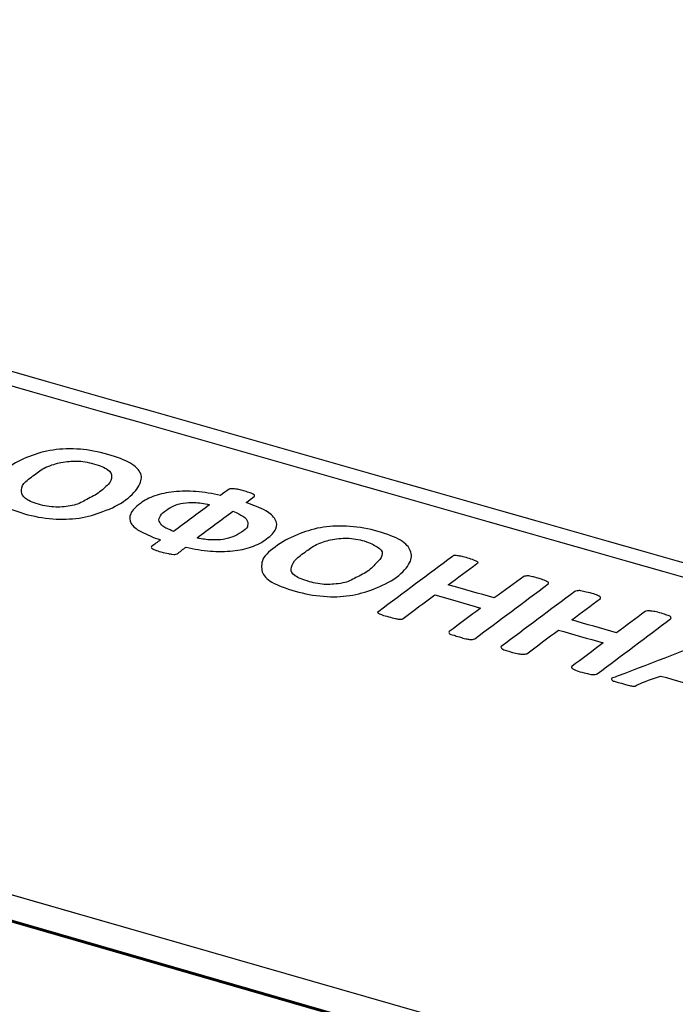
# Model space of a CAD drawing. Units: millimetres. Extents: x -275 to 248, y -169 to 188.
# Drawn here: x -98 to -88, y -58 to -44 of the extents above; entities that cross this region are included whole.
import ezdxf

# ---------------------------------------------------------------- set-up
doc = ezdxf.new("R2010")
doc.units = ezdxf.units.MM
doc.header["$MEASUREMENT"] = 0
doc.layers.add('layer 1', color=7, linetype='Continuous')

msp = doc.modelspace()

# ---------------------------------------------------------------- linework, layer by layer
at = {"layer": 'layer 1', "color": 250, "lineweight": 60}
msp.add_open_spline([(-203.4378, -26.5946), (-203.4378, -26.5946), (-47.321, -71.7082), (-47.321, -71.7082), (-47.321, -71.7082), (-47.321, -71.7082), (-31.8874, -58.649), (-31.8874, -58.649), (-31.8874, -58.649), (-31.8874, -58.649), (-185.3518, -16.0798), (-185.3518, -16.0798), (-185.3518, -16.0798), (-185.3518, -16.0798), (-203.4378, -26.5946), (-203.4378, -26.5946)], degree=3, knots=[0, 0, 0, 0, 0.25, 0.25, 0.25, 0.25, 0.5, 0.5, 0.5, 0.5, 0.75, 0.75, 0.75, 0.75, 1, 1, 1, 1], dxfattribs=at)
at = {"layer": 'layer 1', "color": 251, "lineweight": 9}
msp.add_open_spline([(-259.709, -80.0798), (-259.709, -80.0798), (-203.324, -26.477), (-203.324, -26.477), (-203.324, -26.477), (-203.324, -26.477), (-46.8606, -71.3592), (-46.8606, -71.3592), (-46.8606, -71.3592), (-46.8606, -71.3592), (-99.326, -134.5934), (-99.326, -134.5934), (-99.326, -134.5934), (-99.326, -134.5934), (-259.709, -80.0798), (-259.709, -80.0798)], degree=3, knots=[0, 0, 0, 0, 0.25, 0.25, 0.25, 0.25, 0.5, 0.5, 0.5, 0.5, 0.75, 0.75, 0.75, 0.75, 1, 1, 1, 1], dxfattribs=at)
at = {"layer": 'layer 1', "color": 250}
msp.add_open_spline([(-156.9968, -114.9913), (-156.9968, -114.9913), (-247.2812, -68.2652), (-247.2812, -68.2652), (-247.2812, -68.2652), (-247.2812, -68.2652), (-203.324, -26.477), (-203.324, -26.477), (-203.324, -26.477), (-203.324, -26.477), (-46.8606, -71.3592), (-46.8606, -71.3592), (-46.8606, -71.3592), (-46.8606, -71.3592), (-46.8607, -71.3593), (-46.8607, -71.3593), (-46.8607, -71.3593), (-46.8607, -71.3593), (-99.326, -134.5934), (-99.326, -134.5934), (-99.326, -134.5934), (-99.326, -134.5934), (-156.9968, -114.9913), (-156.9968, -114.9913)], degree=3, knots=[0, 0, 0, 0, 0.1666667, 0.1666667, 0.1666667, 0.1666667, 0.3333333, 0.3333333, 0.3333333, 0.3333333, 0.5, 0.5, 0.5, 0.5, 0.6666667, 0.6666667, 0.6666667, 0.6666667, 0.8333333, 0.8333333, 0.8333333, 0.8333333, 1, 1, 1, 1], dxfattribs=at)
at = {"layer": 'layer 1', "color": 7}
for points, knots in [([(-104.0086, -47.4184), (-93.2954, -50.4692), (-82.4592, -53.5545), (-71.4847, -56.6826), (-71.4847, -56.6826), (-71.5519, -56.7345), (-71.6175, -56.7852), (-71.6832, -56.8359), (-71.6832, -56.8359), (-82.6595, -53.7072), (-93.4975, -50.6189), (-104.2125, -47.5664), (-104.2125, -47.5664), (-104.145, -47.5174), (-104.0776, -47.4685), (-104.0086, -47.4184)], [0, 0, 0, 0, 0.25, 0.25, 0.25, 0.25, 0.5, 0.5, 0.5, 0.5, 0.75, 0.75, 0.75, 0.75, 1, 1, 1, 1]), ([(-96.3243, -50.9934), (-96.4184, -51.0632), (-96.5196, -51.1128), (-96.6525, -51.1613), (-96.6525, -51.1613), (-96.7611, -51.2009), (-96.8672, -51.2393), (-96.9953, -51.2549), (-96.9953, -51.2549), (-97.1235, -51.2705), (-97.2405, -51.2772), (-97.3755, -51.2662), (-97.3755, -51.2662), (-97.5259, -51.2539), (-97.6467, -51.2322), (-97.7851, -51.1915), (-97.7851, -51.1915), (-97.9237, -51.1508), (-98.0227, -51.1155), (-98.1209, -51.0627), (-98.1209, -51.0627), (-98.1934, -51.0237), (-98.2481, -50.9661), (-98.2614, -50.9127), (-98.2614, -50.9127), (-98.275, -50.8583), (-98.2684, -50.798), (-98.2342, -50.7336), (-98.2342, -50.7336), (-98.1993, -50.6679), (-98.1217, -50.6024), (-98.0224, -50.5297), (-98.0224, -50.5297), (-97.9296, -50.4616), (-97.8308, -50.4095), (-97.7127, -50.3645), (-97.7127, -50.3645), (-97.6066, -50.3241), (-97.4992, -50.2911), (-97.3717, -50.2722), (-97.3717, -50.2722), (-97.2583, -50.2554), (-97.1129, -50.2515), (-96.9765, -50.2608), (-96.9765, -50.2608), (-96.8571, -50.2689), (-96.7217, -50.2967), (-96.5828, -50.3352), (-96.5828, -50.3352), (-96.445, -50.3733), (-96.3335, -50.4173), (-96.2626, -50.4591), (-96.2626, -50.4591), (-96.1782, -50.5088), (-96.1304, -50.5534), (-96.1065, -50.6135), (-96.1065, -50.6135), (-96.0861, -50.665), (-96.0961, -50.7197), (-96.1317, -50.7871), (-96.1317, -50.7871), (-96.165, -50.8501), (-96.2266, -50.9209), (-96.3243, -50.9934)], [0, 0, 0, 0, 0.0625, 0.0625, 0.0625, 0.0625, 0.125, 0.125, 0.125, 0.125, 0.1875, 0.1875, 0.1875, 0.1875, 0.25, 0.25, 0.25, 0.25, 0.3125, 0.3125, 0.3125, 0.3125, 0.375, 0.375, 0.375, 0.375, 0.4375, 0.4375, 0.4375, 0.4375, 0.5, 0.5, 0.5, 0.5, 0.5625, 0.5625, 0.5625, 0.5625, 0.625, 0.625, 0.625, 0.625, 0.6875, 0.6875, 0.6875, 0.6875, 0.75, 0.75, 0.75, 0.75, 0.8125, 0.8125, 0.8125, 0.8125, 0.875, 0.875, 0.875, 0.875, 0.9375, 0.9375, 0.9375, 0.9375, 1, 1, 1, 1]), ([(-96.7218, -50.8944), (-96.661, -50.8498), (-96.6191, -50.8105), (-96.5741, -50.7687), (-96.5741, -50.7687), (-96.5365, -50.7337), (-96.5307, -50.6893), (-96.5263, -50.6544), (-96.5263, -50.6544), (-96.5219, -50.6195), (-96.5415, -50.5866), (-96.5848, -50.5549), (-96.5848, -50.5549), (-96.6276, -50.5236), (-96.6946, -50.4977), (-96.7868, -50.4706), (-96.7868, -50.4706), (-96.8637, -50.4481), (-96.9518, -50.4315), (-97.0341, -50.4309), (-97.0341, -50.4309), (-97.1011, -50.4305), (-97.1767, -50.4366), (-97.2574, -50.4526), (-97.2574, -50.4526), (-97.3241, -50.4658), (-97.3972, -50.4876), (-97.4745, -50.5216), (-97.4745, -50.5216), (-97.5393, -50.5501), (-97.5874, -50.5901), (-97.6402, -50.6288), (-97.6402, -50.6288), (-97.7026, -50.6746), (-97.7593, -50.7154), (-97.7931, -50.7567), (-97.7931, -50.7567), (-97.8262, -50.7972), (-97.8315, -50.837), (-97.8273, -50.8733), (-97.8273, -50.8733), (-97.8234, -50.9068), (-97.8098, -50.9389), (-97.7689, -50.9728), (-97.7689, -50.9728), (-97.7389, -50.9976), (-97.673, -51.029), (-97.5806, -51.0561), (-97.5806, -51.0561), (-97.5037, -51.0787), (-97.4155, -51.0954), (-97.3331, -51.0959), (-97.3331, -51.0959), (-97.2507, -51.0964), (-97.1749, -51.0907), (-97.0943, -51.0743), (-97.0943, -51.0743), (-97.0258, -51.0604), (-96.9578, -51.0294), (-96.9062, -50.9983), (-96.9062, -50.9983), (-96.8459, -50.962), (-96.7745, -50.9332), (-96.7218, -50.8944)], [0, 0, 0, 0, 0.0625, 0.0625, 0.0625, 0.0625, 0.125, 0.125, 0.125, 0.125, 0.1875, 0.1875, 0.1875, 0.1875, 0.25, 0.25, 0.25, 0.25, 0.3125, 0.3125, 0.3125, 0.3125, 0.375, 0.375, 0.375, 0.375, 0.4375, 0.4375, 0.4375, 0.4375, 0.5, 0.5, 0.5, 0.5, 0.5625, 0.5625, 0.5625, 0.5625, 0.625, 0.625, 0.625, 0.625, 0.6875, 0.6875, 0.6875, 0.6875, 0.75, 0.75, 0.75, 0.75, 0.8125, 0.8125, 0.8125, 0.8125, 0.875, 0.875, 0.875, 0.875, 0.9375, 0.9375, 0.9375, 0.9375, 1, 1, 1, 1]), ([(-94.2877, -51.5565), (-94.3513, -51.604), (-94.4245, -51.6416), (-94.5064, -51.6703), (-94.5064, -51.6703), (-94.5883, -51.699), (-94.6794, -51.7192), (-94.7776, -51.7287), (-94.7776, -51.7287), (-94.8775, -51.7384), (-95.0003, -51.7397), (-95.0996, -51.7326), (-95.0996, -51.7326), (-95.2159, -51.7242), (-95.338, -51.702), (-95.4506, -51.6739), (-95.4506, -51.6739), (-95.4953, -51.7069), (-95.5385, -51.74), (-95.5817, -51.7717), (-95.5817, -51.7717), (-95.588, -51.7764), (-95.6083, -51.7755), (-95.6131, -51.779), (-95.6131, -51.779), (-95.6178, -51.7825), (-95.6367, -51.781), (-95.6551, -51.7782), (-95.6551, -51.7782), (-95.6722, -51.7756), (-95.6892, -51.7719), (-95.7061, -51.7681), (-95.7061, -51.7681), (-95.7386, -51.7607), (-95.7693, -51.7556), (-95.8155, -51.7421), (-95.8155, -51.7421), (-95.8462, -51.7331), (-95.8771, -51.724), (-95.8909, -51.7183), (-95.8909, -51.7183), (-95.9047, -51.7126), (-95.9307, -51.7024), (-95.9322, -51.7012), (-95.9322, -51.7012), (-95.9433, -51.6927), (-95.9484, -51.6888), (-95.9518, -51.6839), (-95.9518, -51.6839), (-95.9598, -51.6725), (-95.9592, -51.6734), (-95.9512, -51.6676), (-95.9512, -51.6676), (-95.9081, -51.6358), (-95.8648, -51.6028), (-95.82, -51.5698), (-95.82, -51.5698), (-95.9246, -51.5358), (-96.0191, -51.492), (-96.0943, -51.4546), (-96.0943, -51.4546), (-96.1825, -51.4107), (-96.2173, -51.3752), (-96.2436, -51.3313), (-96.2436, -51.3313), (-96.2699, -51.2874), (-96.2719, -51.2404), (-96.2509, -51.1929), (-96.2509, -51.1929), (-96.2296, -51.1448), (-96.1817, -51.0945), (-96.1115, -51.0428), (-96.1115, -51.0428), (-96.0523, -50.9993), (-95.9809, -50.9615), (-95.9007, -50.9339), (-95.9007, -50.9339), (-95.8187, -50.9056), (-95.7296, -50.8857), (-95.6296, -50.8768), (-95.6296, -50.8768), (-95.5162, -50.8666), (-95.4226, -50.8636), (-95.3078, -50.8729), (-95.3078, -50.8729), (-95.1917, -50.8824), (-95.0695, -50.9021), (-94.9539, -50.9278), (-94.9539, -50.9278), (-94.9139, -50.8984), (-94.8725, -50.8677), (-94.831, -50.8371), (-94.831, -50.8371), (-94.8247, -50.8324), (-94.8198, -50.8322), (-94.8013, -50.8311), (-94.8013, -50.8311), (-94.7954, -50.8308), (-94.7779, -50.8309), (-94.7594, -50.8318), (-94.7594, -50.8318), (-94.7575, -50.8318), (-94.7098, -50.838), (-94.693, -50.8418), (-94.693, -50.8418), (-94.6606, -50.8491), (-94.6453, -50.8543), (-94.6146, -50.8632), (-94.6146, -50.8632), (-94.5685, -50.8767), (-94.5528, -50.8809), (-94.5239, -50.8915), (-94.5239, -50.8915), (-94.51, -50.8966), (-94.4959, -50.902), (-94.4825, -50.9085), (-94.4825, -50.9085), (-94.4699, -50.9146), (-94.4581, -50.9224), (-94.4629, -50.9258), (-94.4629, -50.9258), (-94.466, -50.9281), (-94.4556, -50.9362), (-94.4619, -50.9409), (-94.4619, -50.9409), (-94.5033, -50.9714), (-94.5448, -51.0022), (-94.5847, -51.0316), (-94.5847, -51.0316), (-94.4818, -51.0668), (-94.3847, -51.1036), (-94.2984, -51.1502), (-94.2984, -51.1502), (-94.2382, -51.1827), (-94.1908, -51.2295), (-94.1644, -51.2735), (-94.1644, -51.2735), (-94.138, -51.3175), (-94.1349, -51.3629), (-94.1552, -51.4097), (-94.1552, -51.4097), (-94.1755, -51.4565), (-94.2205, -51.5062), (-94.2877, -51.5565)], [0, 0, 0, 0, 0.0277778, 0.0277778, 0.0277778, 0.0277778, 0.0555556, 0.0555556, 0.0555556, 0.0555556, 0.0833333, 0.0833333, 0.0833333, 0.0833333, 0.1111111, 0.1111111, 0.1111111, 0.1111111, 0.1388889, 0.1388889, 0.1388889, 0.1388889, 0.1666667, 0.1666667, 0.1666667, 0.1666667, 0.1944444, 0.1944444, 0.1944444, 0.1944444, 0.2222222, 0.2222222, 0.2222222, 0.2222222, 0.25, 0.25, 0.25, 0.25, 0.2777778, 0.2777778, 0.2777778, 0.2777778, 0.3055556, 0.3055556, 0.3055556, 0.3055556, 0.3333333, 0.3333333, 0.3333333, 0.3333333, 0.3611111, 0.3611111, 0.3611111, 0.3611111, 0.3888889, 0.3888889, 0.3888889, 0.3888889, 0.4166667, 0.4166667, 0.4166667, 0.4166667, 0.4444444, 0.4444444, 0.4444444, 0.4444444, 0.4722222, 0.4722222, 0.4722222, 0.4722222, 0.5, 0.5, 0.5, 0.5, 0.5277778, 0.5277778, 0.5277778, 0.5277778, 0.5555556, 0.5555556, 0.5555556, 0.5555556, 0.5833333, 0.5833333, 0.5833333, 0.5833333, 0.6111111, 0.6111111, 0.6111111, 0.6111111, 0.6388889, 0.6388889, 0.6388889, 0.6388889, 0.6666667, 0.6666667, 0.6666667, 0.6666667, 0.6944444, 0.6944444, 0.6944444, 0.6944444, 0.7222222, 0.7222222, 0.7222222, 0.7222222, 0.75, 0.75, 0.75, 0.75, 0.7777778, 0.7777778, 0.7777778, 0.7777778, 0.8055556, 0.8055556, 0.8055556, 0.8055556, 0.8333333, 0.8333333, 0.8333333, 0.8333333, 0.8611111, 0.8611111, 0.8611111, 0.8611111, 0.8888889, 0.8888889, 0.8888889, 0.8888889, 0.9166667, 0.9166667, 0.9166667, 0.9166667, 0.9444444, 0.9444444, 0.9444444, 0.9444444, 0.9722222, 0.9722222, 0.9722222, 0.9722222, 1, 1, 1, 1]), ([(-95.1125, -51.0619), (-95.1943, -51.0429), (-95.2655, -51.0324), (-95.3275, -51.0301), (-95.3275, -51.0301), (-95.388, -51.0278), (-95.4381, -51.0323), (-95.4911, -51.0397), (-95.4911, -51.0397), (-95.5442, -51.0471), (-95.5855, -51.0608), (-95.6277, -51.077), (-95.6277, -51.077), (-95.6721, -51.0941), (-95.7023, -51.1172), (-95.7326, -51.1396), (-95.7326, -51.1396), (-95.7709, -51.1678), (-95.8061, -51.1938), (-95.8211, -51.2207), (-95.8211, -51.2207), (-95.8361, -51.2476), (-95.8478, -51.2721), (-95.8395, -51.2976), (-95.8395, -51.2976), (-95.8312, -51.3231), (-95.8182, -51.3456), (-95.7862, -51.3705), (-95.7862, -51.3705), (-95.7547, -51.395), (-95.7025, -51.4198), (-95.6319, -51.4471), (-95.6319, -51.4471), (-95.4592, -51.3187), (-95.2866, -51.1903), (-95.1125, -51.0619)], [0, 0, 0, 0, 0.1111111, 0.1111111, 0.1111111, 0.1111111, 0.2222222, 0.2222222, 0.2222222, 0.2222222, 0.3333333, 0.3333333, 0.3333333, 0.3333333, 0.4444444, 0.4444444, 0.4444444, 0.4444444, 0.5555556, 0.5555556, 0.5555556, 0.5555556, 0.6666667, 0.6666667, 0.6666667, 0.6666667, 0.7777778, 0.7777778, 0.7777778, 0.7777778, 0.8888889, 0.8888889, 0.8888889, 0.8888889, 1, 1, 1, 1]), ([(-94.6512, -51.4596), (-94.6122, -51.4361), (-94.5741, -51.4093), (-94.5661, -51.3797), (-94.5661, -51.3797), (-94.5591, -51.3538), (-94.5556, -51.329), (-94.5648, -51.3039), (-94.5648, -51.3039), (-94.5739, -51.2792), (-94.5871, -51.2573), (-94.6336, -51.2276), (-94.6336, -51.2276), (-94.6677, -51.2058), (-94.7036, -51.1841), (-94.7741, -51.1568), (-94.7741, -51.1568), (-94.9481, -51.2852), (-95.1206, -51.4137), (-95.2933, -51.5421), (-95.2933, -51.5421), (-95.2099, -51.56), (-95.1542, -51.5678), (-95.0936, -51.5695), (-95.0936, -51.5695), (-95.0316, -51.5713), (-94.9676, -51.5711), (-94.9146, -51.5632), (-94.9146, -51.5632), (-94.8598, -51.5551), (-94.8188, -51.5401), (-94.7747, -51.5235), (-94.7747, -51.5235), (-94.7306, -51.5068), (-94.6965, -51.4869), (-94.6512, -51.4596)], [0, 0, 0, 0, 0.1111111, 0.1111111, 0.1111111, 0.1111111, 0.2222222, 0.2222222, 0.2222222, 0.2222222, 0.3333333, 0.3333333, 0.3333333, 0.3333333, 0.4444444, 0.4444444, 0.4444444, 0.4444444, 0.5555556, 0.5555556, 0.5555556, 0.5555556, 0.6666667, 0.6666667, 0.6666667, 0.6666667, 0.7777778, 0.7777778, 0.7777778, 0.7777778, 0.8888889, 0.8888889, 0.8888889, 0.8888889, 1, 1, 1, 1]), ([(-92.4158, -52.1108), (-92.5095, -52.1809), (-92.6246, -52.2305), (-92.7432, -52.2793), (-92.7432, -52.2793), (-92.85, -52.3233), (-92.9723, -52.3571), (-93.0854, -52.3733), (-93.0854, -52.3733), (-93.2129, -52.3916), (-93.3303, -52.3956), (-93.4652, -52.3845), (-93.4652, -52.3845), (-93.6155, -52.3722), (-93.7361, -52.3503), (-93.8747, -52.3095), (-93.8747, -52.3095), (-94.0131, -52.2688), (-94.1262, -52.2305), (-94.2106, -52.1806), (-94.2106, -52.1806), (-94.2816, -52.1386), (-94.3377, -52.0837), (-94.3514, -52.0291), (-94.3514, -52.0291), (-94.3649, -51.9756), (-94.366, -51.9144), (-94.3402, -51.8506), (-94.3402, -51.8506), (-94.312, -51.7807), (-94.2281, -51.7191), (-94.1292, -51.6459), (-94.1292, -51.6459), (-94.0367, -51.5776), (-93.9228, -51.5253), (-93.805, -51.48), (-93.805, -51.48), (-93.699, -51.4393), (-93.5921, -51.405), (-93.4645, -51.3859), (-93.4645, -51.3859), (-93.3516, -51.369), (-93.2215, -51.3666), (-93.0851, -51.3753), (-93.0851, -51.3753), (-92.9505, -51.3839), (-92.8145, -51.4089), (-92.6762, -51.4495), (-92.6762, -51.4495), (-92.5531, -51.4857), (-92.4268, -51.532), (-92.3558, -51.5741), (-92.3558, -51.5741), (-92.2714, -51.6241), (-92.2352, -51.6732), (-92.2148, -51.7246), (-92.2148, -51.7246), (-92.1906, -51.7857), (-92.1887, -51.8359), (-92.224, -51.9035), (-92.224, -51.9035), (-92.2571, -51.9668), (-92.3183, -52.038), (-92.4158, -52.1108)], [0, 0, 0, 0, 0.0625, 0.0625, 0.0625, 0.0625, 0.125, 0.125, 0.125, 0.125, 0.1875, 0.1875, 0.1875, 0.1875, 0.25, 0.25, 0.25, 0.25, 0.3125, 0.3125, 0.3125, 0.3125, 0.375, 0.375, 0.375, 0.375, 0.4375, 0.4375, 0.4375, 0.4375, 0.5, 0.5, 0.5, 0.5, 0.5625, 0.5625, 0.5625, 0.5625, 0.625, 0.625, 0.625, 0.625, 0.6875, 0.6875, 0.6875, 0.6875, 0.75, 0.75, 0.75, 0.75, 0.8125, 0.8125, 0.8125, 0.8125, 0.875, 0.875, 0.875, 0.875, 0.9375, 0.9375, 0.9375, 0.9375, 1, 1, 1, 1]), ([(-92.8132, -52.0112), (-92.7527, -51.9664), (-92.7204, -51.9169), (-92.6815, -51.8804), (-92.6815, -51.8804), (-92.6381, -51.8398), (-92.623, -51.8051), (-92.6187, -51.7701), (-92.6187, -51.7701), (-92.6145, -51.7351), (-92.636, -51.7056), (-92.6928, -51.6702), (-92.6928, -51.6702), (-92.738, -51.642), (-92.7872, -51.6126), (-92.8795, -51.5855), (-92.8795, -51.5855), (-92.9563, -51.563), (-93.0445, -51.5464), (-93.1268, -51.5459), (-93.1268, -51.5459), (-93.1936, -51.5455), (-93.2993, -51.551), (-93.3651, -51.5679), (-93.3651, -51.5679), (-93.4309, -51.5848), (-93.5033, -51.6065), (-93.5664, -51.6373), (-93.5664, -51.6373), (-93.6297, -51.6681), (-93.6792, -51.706), (-93.7317, -51.7449), (-93.7317, -51.7449), (-93.794, -51.7909), (-93.8504, -51.832), (-93.884, -51.8734), (-93.884, -51.8734), (-93.9169, -51.9141), (-93.9296, -51.9554), (-93.9332, -51.9904), (-93.9332, -51.9904), (-93.9366, -52.0241), (-93.9185, -52.0602), (-93.8745, -52.0901), (-93.8745, -52.0901), (-93.832, -52.119), (-93.763, -52.1464), (-93.6708, -52.1735), (-93.6708, -52.1735), (-93.5938, -52.1961), (-93.5057, -52.2129), (-93.4234, -52.2135), (-93.4234, -52.2135), (-93.3564, -52.2139), (-93.2806, -52.2095), (-93.1849, -52.1918), (-93.1849, -52.1918), (-93.1163, -52.1791), (-93.0605, -52.1464), (-92.9972, -52.1155), (-92.9972, -52.1155), (-92.9339, -52.0846), (-92.8658, -52.0502), (-92.8132, -52.0112)], [0, 0, 0, 0, 0.0625, 0.0625, 0.0625, 0.0625, 0.125, 0.125, 0.125, 0.125, 0.1875, 0.1875, 0.1875, 0.1875, 0.25, 0.25, 0.25, 0.25, 0.3125, 0.3125, 0.3125, 0.3125, 0.375, 0.375, 0.375, 0.375, 0.4375, 0.4375, 0.4375, 0.4375, 0.5, 0.5, 0.5, 0.5, 0.5625, 0.5625, 0.5625, 0.5625, 0.625, 0.625, 0.625, 0.625, 0.6875, 0.6875, 0.6875, 0.6875, 0.75, 0.75, 0.75, 0.75, 0.8125, 0.8125, 0.8125, 0.8125, 0.875, 0.875, 0.875, 0.875, 0.9375, 0.9375, 0.9375, 0.9375, 1, 1, 1, 1]), ([(-91.2834, -52.9996), (-91.2898, -53.0043), (-91.31, -53.0034), (-91.3147, -53.0069), (-91.3147, -53.0069), (-91.3194, -53.0104), (-91.3381, -53.0083), (-91.3567, -53.0061), (-91.3567, -53.0061), (-91.3753, -53.0039), (-91.3941, -53.0022), (-91.4109, -52.9984), (-91.4109, -52.9984), (-91.4434, -52.991), (-91.4586, -52.9858), (-91.5048, -52.9722), (-91.5048, -52.9722), (-91.5355, -52.9631), (-91.5658, -52.9522), (-91.5802, -52.9483), (-91.5802, -52.9483), (-91.6243, -52.9363), (-91.6395, -52.9342), (-91.6492, -52.9242), (-91.6492, -52.9242), (-91.6519, -52.9214), (-91.6508, -52.9166), (-91.6534, -52.9113), (-91.6534, -52.9113), (-91.6593, -52.8994), (-91.6592, -52.8997), (-91.6529, -52.895), (-91.6529, -52.895), (-91.5014, -52.7814), (-91.35, -52.6689), (-91.1971, -52.5541), (-91.1971, -52.5541), (-91.4125, -52.4905), (-91.6279, -52.4269), (-91.8588, -52.3633), (-91.8588, -52.3633), (-92.0118, -52.478), (-92.1633, -52.5904), (-92.3148, -52.7039), (-92.3148, -52.7039), (-92.3211, -52.7086), (-92.3249, -52.7151), (-92.3308, -52.7157), (-92.3308, -52.7157), (-92.3509, -52.7177), (-92.3542, -52.7171), (-92.3728, -52.7149), (-92.3728, -52.7149), (-92.3914, -52.7127), (-92.4101, -52.7109), (-92.4269, -52.7071), (-92.4269, -52.7071), (-92.4594, -52.6997), (-92.4897, -52.6883), (-92.5209, -52.681), (-92.5209, -52.681), (-92.5667, -52.6702), (-92.5978, -52.6623), (-92.6117, -52.6571), (-92.6117, -52.6571), (-92.6407, -52.6464), (-92.6532, -52.6399), (-92.6653, -52.633), (-92.6653, -52.633), (-92.6775, -52.6261), (-92.679, -52.6275), (-92.6849, -52.6156), (-92.6849, -52.6156), (-92.6875, -52.6103), (-92.6752, -52.6085), (-92.6689, -52.6038), (-92.6689, -52.6038), (-92.3148, -52.3391), (-91.9594, -52.074), (-91.6043, -51.8093), (-91.6043, -51.8093), (-91.598, -51.8046), (-91.5942, -51.7981), (-91.5884, -51.7975), (-91.5884, -51.7975), (-91.5683, -51.7954), (-91.5649, -51.7955), (-91.5311, -51.7983), (-91.5311, -51.7983), (-91.5125, -51.7998), (-91.4957, -51.8043), (-91.4632, -51.8117), (-91.4632, -51.8117), (-91.4463, -51.8155), (-91.4138, -51.823), (-91.3831, -51.832), (-91.3831, -51.832), (-91.3524, -51.841), (-91.323, -51.8509), (-91.294, -51.8616), (-91.294, -51.8616), (-91.28, -51.8667), (-91.2664, -51.8731), (-91.2542, -51.88), (-91.2542, -51.88), (-91.242, -51.8869), (-91.2405, -51.8854), (-91.2346, -51.8973), (-91.2346, -51.8973), (-91.232, -51.9026), (-91.2442, -51.9044), (-91.2505, -51.9091), (-91.2505, -51.9091), (-91.389, -52.0131), (-91.5275, -52.1161), (-91.6644, -52.2178), (-91.6644, -52.2178), (-91.4336, -52.2814), (-91.2182, -52.345), (-91.0028, -52.4085), (-91.0028, -52.4085), (-90.8506, -52.3068), (-90.712, -52.2038), (-90.5737, -52.0997), (-90.5737, -52.0997), (-90.5674, -52.095), (-90.5625, -52.0944), (-90.5425, -52.0924), (-90.5425, -52.0924), (-90.5366, -52.0918), (-90.5199, -52.0886), (-90.516, -52.0886), (-90.516, -52.0886), (-90.4973, -52.0885), (-90.4805, -52.0946), (-90.4481, -52.102), (-90.4481, -52.102), (-90.4313, -52.1058), (-90.3987, -52.1133), (-90.368, -52.1223), (-90.368, -52.1223), (-90.3219, -52.1358), (-90.3079, -52.1412), (-90.2789, -52.1519), (-90.2789, -52.1519), (-90.2649, -52.157), (-90.2513, -52.1634), (-90.2391, -52.1703), (-90.2391, -52.1703), (-90.227, -52.1772), (-90.2148, -52.1841), (-90.2195, -52.1876), (-90.2195, -52.1876), (-90.2242, -52.1911), (-90.2136, -52.1993), (-90.22, -52.204), (-90.22, -52.204), (-90.5746, -52.4692), (-90.9297, -52.7344), (-91.2834, -52.9996)], [0, 0, 0, 0, 0.025, 0.025, 0.025, 0.025, 0.05, 0.05, 0.05, 0.05, 0.075, 0.075, 0.075, 0.075, 0.1, 0.1, 0.1, 0.1, 0.125, 0.125, 0.125, 0.125, 0.15, 0.15, 0.15, 0.15, 0.175, 0.175, 0.175, 0.175, 0.2, 0.2, 0.2, 0.2, 0.225, 0.225, 0.225, 0.225, 0.25, 0.25, 0.25, 0.25, 0.275, 0.275, 0.275, 0.275, 0.3, 0.3, 0.3, 0.3, 0.325, 0.325, 0.325, 0.325, 0.35, 0.35, 0.35, 0.35, 0.375, 0.375, 0.375, 0.375, 0.4, 0.4, 0.4, 0.4, 0.425, 0.425, 0.425, 0.425, 0.45, 0.45, 0.45, 0.45, 0.475, 0.475, 0.475, 0.475, 0.5, 0.5, 0.5, 0.5, 0.525, 0.525, 0.525, 0.525, 0.55, 0.55, 0.55, 0.55, 0.575, 0.575, 0.575, 0.575, 0.6, 0.6, 0.6, 0.6, 0.625, 0.625, 0.625, 0.625, 0.65, 0.65, 0.65, 0.65, 0.675, 0.675, 0.675, 0.675, 0.7, 0.7, 0.7, 0.7, 0.725, 0.725, 0.725, 0.725, 0.75, 0.75, 0.75, 0.75, 0.775, 0.775, 0.775, 0.775, 0.8, 0.8, 0.8, 0.8, 0.825, 0.825, 0.825, 0.825, 0.85, 0.85, 0.85, 0.85, 0.875, 0.875, 0.875, 0.875, 0.9, 0.9, 0.9, 0.9, 0.925, 0.925, 0.925, 0.925, 0.95, 0.95, 0.95, 0.95, 0.975, 0.975, 0.975, 0.975, 1, 1, 1, 1]), ([(-89.513, -53.5046), (-89.5194, -53.5094), (-89.5242, -53.51), (-89.5443, -53.512), (-89.5443, -53.512), (-89.5502, -53.5126), (-89.567, -53.5157), (-89.5709, -53.5157), (-89.5709, -53.5157), (-89.5896, -53.5158), (-89.6079, -53.5108), (-89.6404, -53.5034), (-89.6404, -53.5034), (-89.6572, -53.4996), (-89.6887, -53.4931), (-89.7344, -53.4819), (-89.7344, -53.4819), (-89.7811, -53.4704), (-89.7962, -53.4641), (-89.8252, -53.4534), (-89.8252, -53.4534), (-89.8391, -53.4482), (-89.8607, -53.4366), (-89.8634, -53.4338), (-89.8634, -53.4338), (-89.8731, -53.4238), (-89.8804, -53.4217), (-89.883, -53.4164), (-89.883, -53.4164), (-89.8889, -53.4045), (-89.8887, -53.4047), (-89.8825, -53.4), (-89.8825, -53.4), (-89.7313, -53.2863), (-89.5801, -53.1723), (-89.4273, -53.0585), (-89.4273, -53.0585), (-89.6428, -52.9949), (-89.8736, -52.9313), (-90.0737, -52.8722), (-90.0737, -52.8722), (-90.2265, -52.9859), (-90.3778, -53.0998), (-90.529, -53.2135), (-90.529, -53.2135), (-90.5353, -53.2182), (-90.5556, -53.2173), (-90.5604, -53.2208), (-90.5604, -53.2208), (-90.5651, -53.2243), (-90.5838, -53.222), (-90.6023, -53.2199), (-90.6023, -53.2199), (-90.6208, -53.2178), (-90.6399, -53.2177), (-90.6719, -53.2122), (-90.6719, -53.2122), (-90.7047, -53.2065), (-90.7197, -53.1997), (-90.7659, -53.1861), (-90.7659, -53.1861), (-90.7966, -53.177), (-90.8273, -53.1674), (-90.8412, -53.1622), (-90.8412, -53.1622), (-90.8702, -53.1515), (-90.885, -53.148), (-90.8948, -53.138), (-90.8948, -53.138), (-90.8974, -53.1353), (-90.8965, -53.1305), (-90.8991, -53.1252), (-90.8991, -53.1252), (-90.905, -53.1133), (-90.9048, -53.1135), (-90.8985, -53.1088), (-90.8985, -53.1088), (-90.5449, -52.8436), (-90.1899, -52.5782), (-89.8354, -52.3129), (-89.8354, -52.3129), (-89.8291, -52.3082), (-89.8242, -52.3075), (-89.8042, -52.3055), (-89.8042, -52.3055), (-89.7983, -52.3049), (-89.7816, -52.3018), (-89.7777, -52.3018), (-89.7777, -52.3018), (-89.759, -52.3017), (-89.7423, -52.3079), (-89.7098, -52.3152), (-89.7098, -52.3152), (-89.693, -52.319), (-89.66, -52.3243), (-89.6144, -52.3355), (-89.6144, -52.3355), (-89.5677, -52.347), (-89.5542, -52.3543), (-89.5252, -52.3651), (-89.5252, -52.3651), (-89.5113, -52.3702), (-89.4977, -52.3766), (-89.4855, -52.3834), (-89.4855, -52.3834), (-89.4733, -52.3903), (-89.461, -52.3972), (-89.4658, -52.4008), (-89.4658, -52.4008), (-89.4706, -52.4044), (-89.4599, -52.4125), (-89.4663, -52.4172), (-89.4663, -52.4172), (-89.6045, -52.5203), (-89.7429, -52.6245), (-89.8796, -52.7264), (-89.8796, -52.7264), (-89.6796, -52.7855), (-89.4488, -52.8491), (-89.2334, -52.9127), (-89.2334, -52.9127), (-89.0967, -52.8107), (-88.9584, -52.7063), (-88.8203, -52.6032), (-88.8203, -52.6032), (-88.8139, -52.5985), (-88.8091, -52.5978), (-88.789, -52.5958), (-88.789, -52.5958), (-88.7832, -52.5952), (-88.7658, -52.5968), (-88.7472, -52.5966), (-88.7472, -52.5966), (-88.7433, -52.5966), (-88.6961, -52.6017), (-88.6793, -52.6055), (-88.6793, -52.6055), (-88.6469, -52.6129), (-88.6299, -52.6167), (-88.5839, -52.6303), (-88.5839, -52.6303), (-88.5531, -52.6393), (-88.5241, -52.6503), (-88.5101, -52.6554), (-88.5101, -52.6554), (-88.4811, -52.6661), (-88.4648, -52.6683), (-88.4549, -52.6783), (-88.4549, -52.6783), (-88.4522, -52.6811), (-88.4534, -52.6858), (-88.4507, -52.6911), (-88.4507, -52.6911), (-88.4447, -52.703), (-88.4449, -52.7028), (-88.4511, -52.7075), (-88.4511, -52.7075), (-88.8053, -52.9731), (-89.1598, -53.2389), (-89.513, -53.5046)], [0, 0, 0, 0, 0.025, 0.025, 0.025, 0.025, 0.05, 0.05, 0.05, 0.05, 0.075, 0.075, 0.075, 0.075, 0.1, 0.1, 0.1, 0.1, 0.125, 0.125, 0.125, 0.125, 0.15, 0.15, 0.15, 0.15, 0.175, 0.175, 0.175, 0.175, 0.2, 0.2, 0.2, 0.2, 0.225, 0.225, 0.225, 0.225, 0.25, 0.25, 0.25, 0.25, 0.275, 0.275, 0.275, 0.275, 0.3, 0.3, 0.3, 0.3, 0.325, 0.325, 0.325, 0.325, 0.35, 0.35, 0.35, 0.35, 0.375, 0.375, 0.375, 0.375, 0.4, 0.4, 0.4, 0.4, 0.425, 0.425, 0.425, 0.425, 0.45, 0.45, 0.45, 0.45, 0.475, 0.475, 0.475, 0.475, 0.5, 0.5, 0.5, 0.5, 0.525, 0.525, 0.525, 0.525, 0.55, 0.55, 0.55, 0.55, 0.575, 0.575, 0.575, 0.575, 0.6, 0.6, 0.6, 0.6, 0.625, 0.625, 0.625, 0.625, 0.65, 0.65, 0.65, 0.65, 0.675, 0.675, 0.675, 0.675, 0.7, 0.7, 0.7, 0.7, 0.725, 0.725, 0.725, 0.725, 0.75, 0.75, 0.75, 0.75, 0.775, 0.775, 0.775, 0.775, 0.8, 0.8, 0.8, 0.8, 0.825, 0.825, 0.825, 0.825, 0.85, 0.85, 0.85, 0.85, 0.875, 0.875, 0.875, 0.875, 0.9, 0.9, 0.9, 0.9, 0.925, 0.925, 0.925, 0.925, 0.95, 0.95, 0.95, 0.95, 0.975, 0.975, 0.975, 0.975, 1, 1, 1, 1]), ([(-87.6116, -53.9926), (-87.6322, -54.0081), (-87.6341, -54.0261), (-87.6471, -54.0364), (-87.6471, -54.0364), (-87.6579, -54.045), (-87.6681, -54.0483), (-87.6895, -54.052), (-87.6895, -54.052), (-87.6973, -54.0533), (-87.7299, -54.0504), (-87.7468, -54.0466), (-87.7468, -54.0466), (-87.7793, -54.0392), (-87.81, -54.0295), (-87.8562, -54.0158), (-87.8562, -54.0158), (-87.9024, -54.0021), (-87.9333, -53.9936), (-87.9777, -53.9826), (-87.9777, -53.9826), (-87.9932, -53.9788), (-88.016, -53.9677), (-88.0191, -53.9653), (-88.0191, -53.9653), (-88.031, -53.9562), (-88.0362, -53.9531), (-88.0388, -53.9478), (-88.0388, -53.9478), (-88.0447, -53.9359), (-88.0409, -53.9391), (-88.0367, -53.9302), (-88.0367, -53.9302), (-88.0039, -53.8613), (-87.9797, -53.7899), (-87.9342, -53.7237), (-87.9342, -53.7237), (-88.165, -53.6597), (-88.3805, -53.5957), (-88.596, -53.5363), (-88.596, -53.5363), (-88.7153, -53.5772), (-88.8355, -53.6165), (-88.9386, -53.6649), (-88.9386, -53.6649), (-88.9475, -53.6691), (-88.9515, -53.6793), (-88.9593, -53.6803), (-88.9593, -53.6803), (-88.9793, -53.683), (-88.9843, -53.6828), (-89.0028, -53.6807), (-89.0028, -53.6807), (-89.0213, -53.6785), (-89.0383, -53.6747), (-89.0708, -53.6673), (-89.0708, -53.6673), (-89.0877, -53.6635), (-89.1186, -53.6547), (-89.1648, -53.6411), (-89.1648, -53.6411), (-89.1954, -53.632), (-89.2268, -53.6246), (-89.2709, -53.6126), (-89.2709, -53.6126), (-89.2853, -53.6087), (-89.2954, -53.5988), (-89.3044, -53.5895), (-89.3044, -53.5895), (-89.3134, -53.5802), (-89.3059, -53.5692), (-89.2911, -53.5636), (-89.2911, -53.5636), (-89.2643, -53.5534), (-89.2461, -53.548), (-89.211, -53.5347), (-89.211, -53.5347), (-88.693, -53.338), (-88.1912, -53.1399), (-87.6608, -52.9415), (-87.6608, -52.9415), (-87.6479, -52.9367), (-87.6279, -52.9282), (-87.6201, -52.9271), (-87.6201, -52.9271), (-87.6002, -52.9243), (-87.5952, -52.9246), (-87.5767, -52.9267), (-87.5767, -52.9267), (-87.5582, -52.9289), (-87.5244, -52.9367), (-87.4934, -52.9448), (-87.4934, -52.9448), (-87.4767, -52.9491), (-87.4308, -52.9637), (-87.3842, -52.9755), (-87.3842, -52.9755), (-87.3231, -52.991), (-87.2767, -53.0037), (-87.2473, -53.0132), (-87.2473, -53.0132), (-87.2169, -53.023), (-87.2049, -53.0303), (-87.1921, -53.0362), (-87.1921, -53.0362), (-87.165, -53.0487), (-87.1627, -53.0479), (-87.1603, -53.0606), (-87.1603, -53.0606), (-87.1589, -53.0683), (-87.1634, -53.0721), (-87.1702, -53.0841), (-87.1702, -53.0841), (-87.3374, -53.381), (-87.4643, -53.6882), (-87.6116, -53.9926)], [0, 0, 0, 0, 0.0344828, 0.0344828, 0.0344828, 0.0344828, 0.0689655, 0.0689655, 0.0689655, 0.0689655, 0.1034483, 0.1034483, 0.1034483, 0.1034483, 0.137931, 0.137931, 0.137931, 0.137931, 0.1724138, 0.1724138, 0.1724138, 0.1724138, 0.2068966, 0.2068966, 0.2068966, 0.2068966, 0.2413793, 0.2413793, 0.2413793, 0.2413793, 0.2758621, 0.2758621, 0.2758621, 0.2758621, 0.3103448, 0.3103448, 0.3103448, 0.3103448, 0.3448276, 0.3448276, 0.3448276, 0.3448276, 0.3793103, 0.3793103, 0.3793103, 0.3793103, 0.4137931, 0.4137931, 0.4137931, 0.4137931, 0.4482759, 0.4482759, 0.4482759, 0.4482759, 0.4827586, 0.4827586, 0.4827586, 0.4827586, 0.5172414, 0.5172414, 0.5172414, 0.5172414, 0.5517241, 0.5517241, 0.5517241, 0.5517241, 0.5862069, 0.5862069, 0.5862069, 0.5862069, 0.6206897, 0.6206897, 0.6206897, 0.6206897, 0.6551724, 0.6551724, 0.6551724, 0.6551724, 0.6896552, 0.6896552, 0.6896552, 0.6896552, 0.7241379, 0.7241379, 0.7241379, 0.7241379, 0.7586207, 0.7586207, 0.7586207, 0.7586207, 0.7931034, 0.7931034, 0.7931034, 0.7931034, 0.8275862, 0.8275862, 0.8275862, 0.8275862, 0.862069, 0.862069, 0.862069, 0.862069, 0.8965517, 0.8965517, 0.8965517, 0.8965517, 0.9310345, 0.9310345, 0.9310345, 0.9310345, 0.9655172, 0.9655172, 0.9655172, 0.9655172, 1, 1, 1, 1])]:
    msp.add_open_spline(points, degree=3, knots=knots, dxfattribs=at)

doc.saveas('drawing.dxf')
